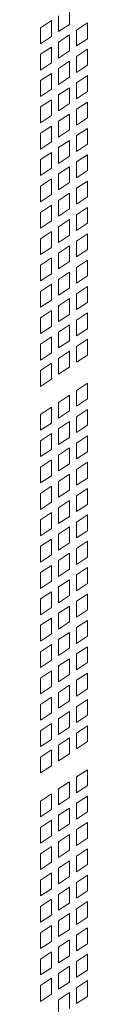
# Model space of a CAD drawing. Units: millimetres. Extents: x 160 to 5621, y 160 to 4040.
# Drawn here: x 1333 to 1338, y 713 to 832 of the extents above; entities that cross this region are included whole.
import ezdxf

# ---------------------------------------------------------------- set-up
doc = ezdxf.new("R2010")
doc.units = ezdxf.units.MM
doc.header["$LTSCALE"] = 20
doc.layers.add('Visible (Drawing)', color=7, linetype='Continuous', lineweight=40)

msp = doc.modelspace()

# ---------------------------------------------------------------- linework, layer by layer
at = {"layer": 'Visible (Drawing)', "color": 7, "lineweight": 5}
for p, q in [((1336.0908, 833.6399), (1336.0908, 831.7239)), ((1334.7859, 830.849), (1334.7859, 832.765)), ((1332.612, 831.3075), (1333.9169, 832.1824)), ((1332.612, 829.3915), (1332.612, 831.3075)), ((1333.9169, 832.1824), (1333.9169, 830.2664)), ((1336.0908, 831.7239), (1334.7859, 830.849)), ((1336.9597, 831.0307), (1338.2646, 831.9055)), ((1336.9597, 829.1147), (1336.9597, 831.0307)), ((1338.2646, 831.9055), (1338.2646, 829.9895)), ((1333.9169, 830.2664), (1332.612, 829.3915)), ((1334.7859, 829.5731), (1336.0908, 830.448)), ((1336.0908, 830.448), (1336.0908, 828.532)), ((1338.2646, 829.9895), (1336.9597, 829.1147)), ((1332.612, 828.1156), (1333.9169, 828.9905)), ((1333.9169, 828.9905), (1333.9169, 827.0745)), ((1334.7859, 827.6571), (1334.7859, 829.5731)), ((1336.9597, 827.8388), (1338.2646, 828.7137)), ((1338.2646, 828.7137), (1338.2646, 826.7977)), ((1332.612, 826.1996), (1332.612, 828.1156)), ((1336.0908, 828.532), (1334.7859, 827.6571)), ((1336.9597, 825.9228), (1336.9597, 827.8388)), ((1333.9169, 827.0745), (1332.612, 826.1996)), ((1334.7859, 826.3813), (1336.0908, 827.2562)), ((1334.7859, 824.4653), (1334.7859, 826.3813)), ((1336.0908, 827.2562), (1336.0908, 825.3402)), ((1338.2646, 826.7977), (1336.9597, 825.9228)), ((1332.612, 824.9238), (1333.9169, 825.7987)), ((1333.9169, 825.7987), (1333.9169, 823.8827)), ((1336.0908, 825.3402), (1334.7859, 824.4653)), ((1336.9597, 824.6469), (1338.2646, 825.5218)), ((1338.2646, 825.5218), (1338.2646, 823.6058)), ((1332.612, 823.0078), (1332.612, 824.9238)), ((1333.9169, 823.8827), (1332.612, 823.0078)), ((1334.7859, 823.1894), (1336.0908, 824.0643)), ((1336.0908, 824.0643), (1336.0908, 822.1483)), ((1336.9597, 822.7309), (1336.9597, 824.6469)), ((1334.7859, 821.2734), (1334.7859, 823.1894)), ((1338.2646, 823.6058), (1336.9597, 822.7309)), ((1332.612, 821.7319), (1333.9169, 822.6068)), ((1332.612, 819.8159), (1332.612, 821.7319)), ((1333.9169, 822.6068), (1333.9169, 820.6908)), ((1336.0908, 822.1483), (1334.7859, 821.2734)), ((1336.9597, 821.4551), (1338.2646, 822.33)), ((1338.2646, 822.33), (1338.2646, 820.414)), ((1333.9169, 820.6908), (1332.612, 819.8159)), ((1334.7859, 819.9976), (1336.0908, 820.8725)), ((1336.0908, 820.8725), (1336.0908, 818.9565)), ((1336.9597, 819.5391), (1336.9597, 821.4551)), ((1338.2646, 820.414), (1336.9597, 819.5391)), ((1332.612, 818.5401), (1333.9169, 819.4149)), ((1333.9169, 819.4149), (1333.9169, 817.499)), ((1334.7859, 818.0816), (1334.7859, 819.9976)), ((1336.9597, 818.2632), (1338.2646, 819.1381)), ((1338.2646, 819.1381), (1338.2646, 817.2221)), ((1332.612, 816.6241), (1332.612, 818.5401)), ((1336.0908, 818.9565), (1334.7859, 818.0816)), ((1336.9597, 816.3472), (1336.9597, 818.2632)), ((1333.9169, 817.499), (1332.612, 816.6241)), ((1334.7859, 816.8057), (1336.0908, 817.6806)), ((1334.7859, 814.8897), (1334.7859, 816.8057)), ((1336.0908, 817.6806), (1336.0908, 815.7646)), ((1338.2646, 817.2221), (1336.9597, 816.3472)), ((1332.612, 815.3482), (1333.9169, 816.2231)), ((1333.9169, 816.2231), (1333.9169, 814.3071)), ((1336.0908, 815.7646), (1334.7859, 814.8897)), ((1336.9597, 815.0714), (1338.2646, 815.9463)), ((1338.2646, 815.9463), (1338.2646, 814.0303)), ((1332.612, 813.4322), (1332.612, 815.3482)), ((1334.7859, 813.6139), (1336.0908, 814.4888)), ((1336.0908, 814.4888), (1336.0908, 812.5728)), ((1336.9597, 813.1554), (1336.9597, 815.0714)), ((1333.9169, 814.3071), (1332.612, 813.4322)), ((1334.7859, 811.6979), (1334.7859, 813.6139)), ((1338.2646, 814.0303), (1336.9597, 813.1554)), ((1332.612, 812.1563), (1333.9169, 813.0312)), ((1332.612, 810.2403), (1332.612, 812.1563)), ((1333.9169, 813.0312), (1333.9169, 811.1152)), ((1336.0908, 812.5728), (1334.7859, 811.6979)), ((1336.9597, 811.8795), (1338.2646, 812.7544)), ((1338.2646, 812.7544), (1338.2646, 810.8384)), ((1333.9169, 811.1152), (1332.612, 810.2403)), ((1334.7859, 810.422), (1336.0908, 811.2969)), ((1336.0908, 811.2969), (1336.0908, 809.3809)), ((1336.9597, 809.9635), (1336.9597, 811.8795)), ((1338.2646, 810.8384), (1336.9597, 809.9635)), ((1332.612, 808.9645), (1333.9169, 809.8394)), ((1333.9169, 809.8394), (1333.9169, 807.9234)), ((1334.7859, 808.506), (1334.7859, 810.422)), ((1336.9597, 808.6877), (1338.2646, 809.5626)), ((1338.2646, 809.5626), (1338.2646, 807.6466)), ((1332.612, 807.0485), (1332.612, 808.9645)), ((1336.0908, 809.3809), (1334.7859, 808.506)), ((1336.9597, 806.7717), (1336.9597, 808.6877)), ((1333.9169, 807.9234), (1332.612, 807.0485)), ((1334.7859, 807.2301), (1336.0908, 808.105)), ((1334.7859, 805.3142), (1334.7859, 807.2301)), ((1336.0908, 808.105), (1336.0908, 806.189)), ((1338.2646, 807.6466), (1336.9597, 806.7717)), ((1332.612, 805.7726), (1333.9169, 806.6475)), ((1333.9169, 806.6475), (1333.9169, 804.7315)), ((1336.0908, 806.189), (1334.7859, 805.3142)), ((1336.9597, 805.4958), (1338.2646, 806.3707)), ((1338.2646, 806.3707), (1338.2646, 804.4547)), ((1332.612, 803.8566), (1332.612, 805.7726)), ((1334.7859, 804.0383), (1336.0908, 804.9132)), ((1336.0908, 804.9132), (1336.0908, 802.9972)), ((1336.9597, 803.5798), (1336.9597, 805.4958)), ((1333.9169, 804.7315), (1332.612, 803.8566)), ((1334.7859, 802.1223), (1334.7859, 804.0383)), ((1338.2646, 804.4547), (1336.9597, 803.5798)), ((1332.612, 802.5808), (1333.9169, 803.4557)), ((1332.612, 800.6648), (1332.612, 802.5808)), ((1333.9169, 803.4557), (1333.9169, 801.5397)), ((1336.0908, 802.9972), (1334.7859, 802.1223)), ((1336.9597, 802.304), (1338.2646, 803.1788)), ((1338.2646, 803.1788), (1338.2646, 801.2628)), ((1333.9169, 801.5397), (1332.612, 800.6648)), ((1334.7859, 800.8464), (1336.0908, 801.7213)), ((1336.0908, 801.7213), (1336.0908, 799.8053)), ((1336.9597, 800.388), (1336.9597, 802.304)), ((1338.2646, 801.2628), (1336.9597, 800.388)), ((1332.612, 799.3889), (1333.9169, 800.2638)), ((1333.9169, 800.2638), (1333.9169, 798.3478)), ((1334.7859, 798.9304), (1334.7859, 800.8464)), ((1332.612, 797.4729), (1332.612, 799.3889)), ((1336.0908, 799.8053), (1334.7859, 798.9304)), ((1336.9597, 799.1121), (1338.2646, 799.987)), ((1336.9597, 797.1961), (1336.9597, 799.1121)), ((1338.2646, 799.987), (1338.2646, 798.071)), ((1333.9169, 798.3478), (1332.612, 797.4729)), ((1334.7859, 797.6546), (1336.0908, 798.5295)), ((1334.7859, 795.7386), (1334.7859, 797.6546)), ((1336.0908, 798.5295), (1336.0908, 796.6135)), ((1338.2646, 798.071), (1336.9597, 797.1961)), ((1332.612, 796.1971), (1333.9169, 797.072)), ((1333.9169, 797.072), (1333.9169, 795.156)), ((1336.0908, 796.6135), (1334.7859, 795.7386)), ((1336.9597, 795.9202), (1338.2646, 796.7951)), ((1338.2646, 796.7951), (1338.2646, 794.8791)), ((1332.612, 794.2811), (1332.612, 796.1971)), ((1334.7859, 794.4627), (1336.0908, 795.3376)), ((1336.0908, 795.3376), (1336.0908, 793.4216)), ((1336.9597, 794.0042), (1336.9597, 795.9202)), ((1333.9169, 795.156), (1332.612, 794.2811)), ((1334.7859, 792.5467), (1334.7859, 794.4627)), ((1338.2646, 794.8791), (1336.9597, 794.0042)), ((1332.612, 793.0052), (1333.9169, 793.8801)), ((1332.612, 791.0892), (1332.612, 793.0052)), ((1333.9169, 793.8801), (1333.9169, 791.9641)), ((1336.0908, 793.4216), (1334.7859, 792.5467)), ((1336.9597, 792.7284), (1338.2646, 793.6033)), ((1338.2646, 793.6033), (1338.2646, 791.6873)), ((1333.9169, 791.9641), (1332.612, 791.0892)), ((1334.7859, 791.2709), (1336.0908, 792.1458)), ((1336.0908, 792.1458), (1336.0908, 790.2298)), ((1336.9597, 790.8124), (1336.9597, 792.7284)), ((1338.2646, 791.6873), (1336.9597, 790.8124)), ((1332.612, 789.8134), (1333.9169, 790.6882)), ((1333.9169, 790.6882), (1333.9169, 788.7723)), ((1334.7859, 789.3549), (1334.7859, 791.2709)), ((1332.612, 787.8974), (1332.612, 789.8134)), ((1336.0908, 790.2298), (1334.7859, 789.3549)), ((1333.9169, 788.7723), (1332.612, 787.8974)), ((1336.9597, 787.413), (1338.2646, 788.2879)), ((1338.2646, 788.2879), (1338.2646, 786.3719)), ((1336.9597, 785.497), (1336.9597, 787.413)), ((1334.7859, 785.9555), (1336.0908, 786.8304)), ((1334.7859, 784.0395), (1334.7859, 785.9555)), ((1336.0908, 786.8304), (1336.0908, 784.9144)), ((1338.2646, 786.3719), (1336.9597, 785.497)), ((1332.612, 784.498), (1333.9169, 785.3729)), ((1333.9169, 785.3729), (1333.9169, 783.4569)), ((1336.0908, 784.9144), (1334.7859, 784.0395)), ((1336.9597, 784.2212), (1338.2646, 785.0961)), ((1338.2646, 785.0961), (1338.2646, 783.1801)), ((1332.612, 782.582), (1332.612, 784.498)), ((1333.9169, 783.4569), (1332.612, 782.582)), ((1334.7859, 782.7637), (1336.0908, 783.6386)), ((1336.0908, 783.6386), (1336.0908, 781.7226)), ((1336.9597, 782.3052), (1336.9597, 784.2212)), ((1332.612, 781.3062), (1333.9169, 782.181)), ((1333.9169, 782.181), (1333.9169, 780.2651)), ((1334.7859, 780.8477), (1334.7859, 782.7637)), ((1338.2646, 783.1801), (1336.9597, 782.3052)), ((1332.612, 779.3902), (1332.612, 781.3062)), ((1336.0908, 781.7226), (1334.7859, 780.8477)), ((1336.9597, 781.0293), (1338.2646, 781.9042)), ((1336.9597, 779.1133), (1336.9597, 781.0293)), ((1338.2646, 781.9042), (1338.2646, 779.9882)), ((1333.9169, 780.2651), (1332.612, 779.3902)), ((1334.7859, 779.5718), (1336.0908, 780.4467)), ((1336.0908, 780.4467), (1336.0908, 778.5307)), ((1338.2646, 779.9882), (1336.9597, 779.1133)), ((1332.612, 778.1143), (1333.9169, 778.9892)), ((1333.9169, 778.9892), (1333.9169, 777.0732)), ((1334.7859, 777.6558), (1334.7859, 779.5718)), ((1336.9597, 777.8375), (1338.2646, 778.7124)), ((1338.2646, 778.7124), (1338.2646, 776.7964)), ((1332.612, 776.1983), (1332.612, 778.1143)), ((1336.0908, 778.5307), (1334.7859, 777.6558)), ((1336.9597, 775.9215), (1336.9597, 777.8375)), ((1333.9169, 777.0732), (1332.612, 776.1983)), ((1334.7859, 776.38), (1336.0908, 777.2549)), ((1334.7859, 774.464), (1334.7859, 776.38)), ((1336.0908, 777.2549), (1336.0908, 775.3389)), ((1338.2646, 776.7964), (1336.9597, 775.9215)), ((1332.612, 774.9224), (1333.9169, 775.7973)), ((1333.9169, 775.7973), (1333.9169, 773.8813)), ((1336.0908, 775.3389), (1334.7859, 774.464)), ((1336.9597, 774.6456), (1338.2646, 775.5205)), ((1338.2646, 775.5205), (1338.2646, 773.6045)), ((1332.612, 773.0064), (1332.612, 774.9224)), ((1333.9169, 773.8813), (1332.612, 773.0064)), ((1334.7859, 773.1881), (1336.0908, 774.063)), ((1336.0908, 774.063), (1336.0908, 772.147)), ((1336.9597, 772.7296), (1336.9597, 774.6456)), ((1332.612, 771.7306), (1333.9169, 772.6055)), ((1333.9169, 772.6055), (1333.9169, 770.6895)), ((1334.7859, 771.2721), (1334.7859, 773.1881)), ((1338.2646, 773.6045), (1336.9597, 772.7296)), ((1332.612, 769.8146), (1332.612, 771.7306)), ((1336.0908, 772.147), (1334.7859, 771.2721)), ((1336.9597, 771.4538), (1338.2646, 772.3287)), ((1336.9597, 769.5378), (1336.9597, 771.4538)), ((1338.2646, 772.3287), (1338.2646, 770.4127)), ((1333.9169, 770.6895), (1332.612, 769.8146)), ((1334.7859, 769.9962), (1336.0908, 770.8711)), ((1336.0908, 770.8711), (1336.0908, 768.9551)), ((1338.2646, 770.4127), (1336.9597, 769.5378)), ((1332.612, 768.5387), (1333.9169, 769.4136)), ((1333.9169, 769.4136), (1333.9169, 767.4976)), ((1334.7859, 768.0803), (1334.7859, 769.9962)), ((1336.9597, 768.2619), (1338.2646, 769.1368)), ((1338.2646, 769.1368), (1338.2646, 767.2208)), ((1332.612, 766.6227), (1332.612, 768.5387)), ((1336.0908, 768.9551), (1334.7859, 768.0803)), ((1336.9597, 766.3459), (1336.9597, 768.2619)), ((1333.9169, 767.4976), (1332.612, 766.6227)), ((1334.7859, 766.8044), (1336.0908, 767.6793)), ((1334.7859, 764.8884), (1334.7859, 766.8044)), ((1336.0908, 767.6793), (1336.0908, 765.7633)), ((1338.2646, 767.2208), (1336.9597, 766.3459)), ((1332.612, 765.3469), (1333.9169, 766.2218)), ((1333.9169, 766.2218), (1333.9169, 764.3058)), ((1336.0908, 765.7633), (1334.7859, 764.8884)), ((1336.9597, 765.0701), (1338.2646, 765.9449)), ((1338.2646, 765.9449), (1338.2646, 764.0289)), ((1332.612, 763.4309), (1332.612, 765.3469)), ((1333.9169, 764.3058), (1332.612, 763.4309)), ((1334.7859, 763.6125), (1336.0908, 764.4874)), ((1336.0908, 764.4874), (1336.0908, 762.5714)), ((1336.9597, 763.1541), (1336.9597, 765.0701)), ((1334.7859, 761.6965), (1334.7859, 763.6125)), ((1338.2646, 764.0289), (1336.9597, 763.1541)), ((1332.612, 762.155), (1333.9169, 763.0299)), ((1332.612, 760.239), (1332.612, 762.155)), ((1333.9169, 763.0299), (1333.9169, 761.1139)), ((1336.0908, 762.5714), (1334.7859, 761.6965)), ((1336.9597, 761.8782), (1338.2646, 762.7531)), ((1336.9597, 759.9622), (1336.9597, 761.8782)), ((1338.2646, 762.7531), (1338.2646, 760.8371)), ((1333.9169, 761.1139), (1332.612, 760.239)), ((1334.7859, 760.4207), (1336.0908, 761.2956)), ((1336.0908, 761.2956), (1336.0908, 759.3796)), ((1338.2646, 760.8371), (1336.9597, 759.9622)), ((1332.612, 758.9632), (1333.9169, 759.8381)), ((1333.9169, 759.8381), (1333.9169, 757.9221)), ((1334.7859, 758.5047), (1334.7859, 760.4207)), ((1336.9597, 758.6863), (1338.2646, 759.5612)), ((1338.2646, 759.5612), (1338.2646, 757.6452)), ((1332.612, 757.0472), (1332.612, 758.9632)), ((1336.0908, 759.3796), (1334.7859, 758.5047)), ((1336.9597, 756.7703), (1336.9597, 758.6863)), ((1333.9169, 757.9221), (1332.612, 757.0472)), ((1334.7859, 757.2288), (1336.0908, 758.1037)), ((1334.7859, 755.3128), (1334.7859, 757.2288)), ((1336.0908, 758.1037), (1336.0908, 756.1877)), ((1338.2646, 757.6452), (1336.9597, 756.7703)), ((1332.612, 755.7713), (1333.9169, 756.6462)), ((1333.9169, 756.6462), (1333.9169, 754.7302)), ((1336.0908, 756.1877), (1334.7859, 755.3128)), ((1336.9597, 755.4945), (1338.2646, 756.3694)), ((1338.2646, 756.3694), (1338.2646, 754.4534)), ((1332.612, 753.8553), (1332.612, 755.7713)), ((1333.9169, 754.7302), (1332.612, 753.8553)), ((1334.7859, 754.037), (1336.0908, 754.9119)), ((1336.0908, 754.9119), (1336.0908, 752.9959)), ((1336.9597, 753.5785), (1336.9597, 755.4945)), ((1334.7859, 752.121), (1334.7859, 754.037)), ((1338.2646, 754.4534), (1336.9597, 753.5785)), ((1332.612, 752.5795), (1333.9169, 753.4543)), ((1332.612, 750.6635), (1332.612, 752.5795)), ((1333.9169, 753.4543), (1333.9169, 751.5384)), ((1336.0908, 752.9959), (1334.7859, 752.121)), ((1336.9597, 752.3026), (1338.2646, 753.1775)), ((1338.2646, 753.1775), (1338.2646, 751.2615)), ((1333.9169, 751.5384), (1332.612, 750.6635)), ((1334.7859, 750.8451), (1336.0908, 751.72)), ((1336.0908, 751.72), (1336.0908, 749.804)), ((1336.9597, 750.3866), (1336.9597, 752.3026)), ((1338.2646, 751.2615), (1336.9597, 750.3866)), ((1332.612, 749.3876), (1333.9169, 750.2625)), ((1333.9169, 750.2625), (1333.9169, 748.3465)), ((1334.7859, 748.9291), (1334.7859, 750.8451)), ((1336.9597, 749.1108), (1338.2646, 749.9857)), ((1338.2646, 749.9857), (1338.2646, 748.0697)), ((1332.612, 747.4716), (1332.612, 749.3876)), ((1336.0908, 749.804), (1334.7859, 748.9291)), ((1336.9597, 747.1948), (1336.9597, 749.1108)), ((1333.9169, 748.3465), (1332.612, 747.4716)), ((1334.7859, 747.6533), (1336.0908, 748.5282)), ((1334.7859, 745.7373), (1334.7859, 747.6533)), ((1336.0908, 748.5282), (1336.0908, 746.6122)), ((1338.2646, 748.0697), (1336.9597, 747.1948)), ((1332.612, 746.1957), (1333.9169, 747.0706)), ((1333.9169, 747.0706), (1333.9169, 745.1546)), ((1336.0908, 746.6122), (1334.7859, 745.7373)), ((1336.9597, 745.9189), (1338.2646, 746.7938)), ((1338.2646, 746.7938), (1338.2646, 744.8778)), ((1332.612, 744.2797), (1332.612, 746.1957)), ((1334.7859, 744.4614), (1336.0908, 745.3363)), ((1336.0908, 745.3363), (1336.0908, 743.4203)), ((1336.9597, 744.0029), (1336.9597, 745.9189)), ((1333.9169, 745.1546), (1332.612, 744.2797)), ((1334.7859, 742.5454), (1334.7859, 744.4614)), ((1338.2646, 744.8778), (1336.9597, 744.0029)), ((1332.612, 743.0039), (1333.9169, 743.8788)), ((1332.612, 741.0879), (1332.612, 743.0039)), ((1333.9169, 743.8788), (1333.9169, 741.9628)), ((1336.0908, 743.4203), (1334.7859, 742.5454)), ((1333.9169, 741.9628), (1332.612, 741.0879)), ((1336.9597, 740.6036), (1338.2646, 741.4785)), ((1336.9597, 738.6876), (1336.9597, 740.6036)), ((1338.2646, 741.4785), (1338.2646, 739.5625)), ((1334.7859, 739.1461), (1336.0908, 740.021)), ((1336.0908, 740.021), (1336.0908, 738.105)), ((1338.2646, 739.5625), (1336.9597, 738.6876)), ((1332.612, 737.6885), (1333.9169, 738.5634)), ((1333.9169, 738.5634), (1333.9169, 736.6474)), ((1334.7859, 737.2301), (1334.7859, 739.1461)), ((1336.0908, 738.105), (1334.7859, 737.2301)), ((1336.9597, 737.4117), (1338.2646, 738.2866)), ((1338.2646, 738.2866), (1338.2646, 736.3706)), ((1332.612, 735.7725), (1332.612, 737.6885)), ((1334.7859, 735.9542), (1336.0908, 736.8291)), ((1336.0908, 736.8291), (1336.0908, 734.9131)), ((1336.9597, 735.4957), (1336.9597, 737.4117)), ((1333.9169, 736.6474), (1332.612, 735.7725)), ((1334.7859, 734.0382), (1334.7859, 735.9542)), ((1338.2646, 736.3706), (1336.9597, 735.4957)), ((1332.612, 734.4967), (1333.9169, 735.3716)), ((1332.612, 732.5807), (1332.612, 734.4967)), ((1333.9169, 735.3716), (1333.9169, 733.4556)), ((1336.0908, 734.9131), (1334.7859, 734.0382)), ((1336.9597, 734.2199), (1338.2646, 735.0948)), ((1338.2646, 735.0948), (1338.2646, 733.1788)), ((1333.9169, 733.4556), (1332.612, 732.5807)), ((1334.7859, 732.7623), (1336.0908, 733.6372)), ((1336.0908, 733.6372), (1336.0908, 731.7212)), ((1336.9597, 732.3039), (1336.9597, 734.2199)), ((1332.612, 731.3048), (1333.9169, 732.1797)), ((1333.9169, 732.1797), (1333.9169, 730.2637)), ((1334.7859, 730.8464), (1334.7859, 732.7623)), ((1338.2646, 733.1788), (1336.9597, 732.3039)), ((1332.612, 729.3888), (1332.612, 731.3048)), ((1336.0908, 731.7212), (1334.7859, 730.8464)), ((1336.9597, 731.028), (1338.2646, 731.9029)), ((1336.9597, 729.112), (1336.9597, 731.028)), ((1338.2646, 731.9029), (1338.2646, 729.9869)), ((1333.9169, 730.2637), (1332.612, 729.3888)), ((1334.7859, 729.5705), (1336.0908, 730.4454)), ((1336.0908, 730.4454), (1336.0908, 728.5294)), ((1338.2646, 729.9869), (1336.9597, 729.112)), ((1332.612, 728.113), (1333.9169, 728.9879)), ((1333.9169, 728.9879), (1333.9169, 727.0719)), ((1334.7859, 727.6545), (1334.7859, 729.5705)), ((1336.0908, 728.5294), (1334.7859, 727.6545)), ((1336.9597, 727.8362), (1338.2646, 728.711)), ((1338.2646, 728.711), (1338.2646, 726.795)), ((1332.612, 726.197), (1332.612, 728.113)), ((1336.9597, 725.9202), (1336.9597, 727.8362)), ((1333.9169, 727.0719), (1332.612, 726.197)), ((1334.7859, 726.3786), (1336.0908, 727.2535)), ((1334.7859, 724.4626), (1334.7859, 726.3786)), ((1336.0908, 727.2535), (1336.0908, 725.3375)), ((1338.2646, 726.795), (1336.9597, 725.9202)), ((1332.612, 724.9211), (1333.9169, 725.796)), ((1332.612, 723.0051), (1332.612, 724.9211)), ((1333.9169, 725.796), (1333.9169, 723.88)), ((1336.0908, 725.3375), (1334.7859, 724.4626)), ((1336.9597, 724.6443), (1338.2646, 725.5192)), ((1338.2646, 725.5192), (1338.2646, 723.6032)), ((1333.9169, 723.88), (1332.612, 723.0051)), ((1334.7859, 723.1868), (1336.0908, 724.0617)), ((1336.0908, 724.0617), (1336.0908, 722.1457)), ((1336.9597, 722.7283), (1336.9597, 724.6443)), ((1332.612, 721.7293), (1333.9169, 722.6042)), ((1333.9169, 722.6042), (1333.9169, 720.6882)), ((1334.7859, 721.2708), (1334.7859, 723.1868)), ((1338.2646, 723.6032), (1336.9597, 722.7283)), ((1332.612, 719.8133), (1332.612, 721.7293)), ((1336.0908, 722.1457), (1334.7859, 721.2708)), ((1336.9597, 721.4524), (1338.2646, 722.3273)), ((1336.9597, 719.5364), (1336.9597, 721.4524)), ((1338.2646, 722.3273), (1338.2646, 720.4113)), ((1333.9169, 720.6882), (1332.612, 719.8133)), ((1334.7859, 719.9949), (1336.0908, 720.8698)), ((1336.0908, 720.8698), (1336.0908, 718.9538)), ((1338.2646, 720.4113), (1336.9597, 719.5364)), ((1332.612, 718.5374), (1333.9169, 719.4123)), ((1333.9169, 719.4123), (1333.9169, 717.4963)), ((1334.7859, 718.0789), (1334.7859, 719.9949)), ((1336.0908, 718.9538), (1334.7859, 718.0789)), ((1336.9597, 718.2606), (1338.2646, 719.1355)), ((1338.2646, 719.1355), (1338.2646, 717.2195)), ((1332.612, 716.6214), (1332.612, 718.5374)), ((1336.9597, 716.3446), (1336.9597, 718.2606)), ((1333.9169, 717.4963), (1332.612, 716.6214)), ((1334.7859, 716.8031), (1336.0908, 717.678)), ((1334.7859, 714.8871), (1334.7859, 716.8031)), ((1336.0908, 717.678), (1336.0908, 715.762)), ((1338.2646, 717.2195), (1336.9597, 716.3446)), ((1332.612, 715.3456), (1333.9169, 716.2204)), ((1333.9169, 716.2204), (1333.9169, 714.3045)), ((1336.0908, 715.762), (1334.7859, 714.8871)), ((1336.9597, 715.0687), (1338.2646, 715.9436)), ((1338.2646, 715.9436), (1338.2646, 714.0276)), ((1332.612, 713.4296), (1332.612, 715.3456)), ((1333.9169, 714.3045), (1332.612, 713.4296)), ((1334.7859, 713.6112), (1336.0908, 714.4861)), ((1336.0908, 714.4861), (1336.0908, 712.5701)), ((1336.9597, 713.1527), (1336.9597, 715.0687)), ((1334.7859, 711.6952), (1334.7859, 713.6112)), ((1338.2646, 714.0276), (1336.9597, 713.1527))]:
    msp.add_line(p, q, dxfattribs=at)

doc.saveas('drawing.dxf')
